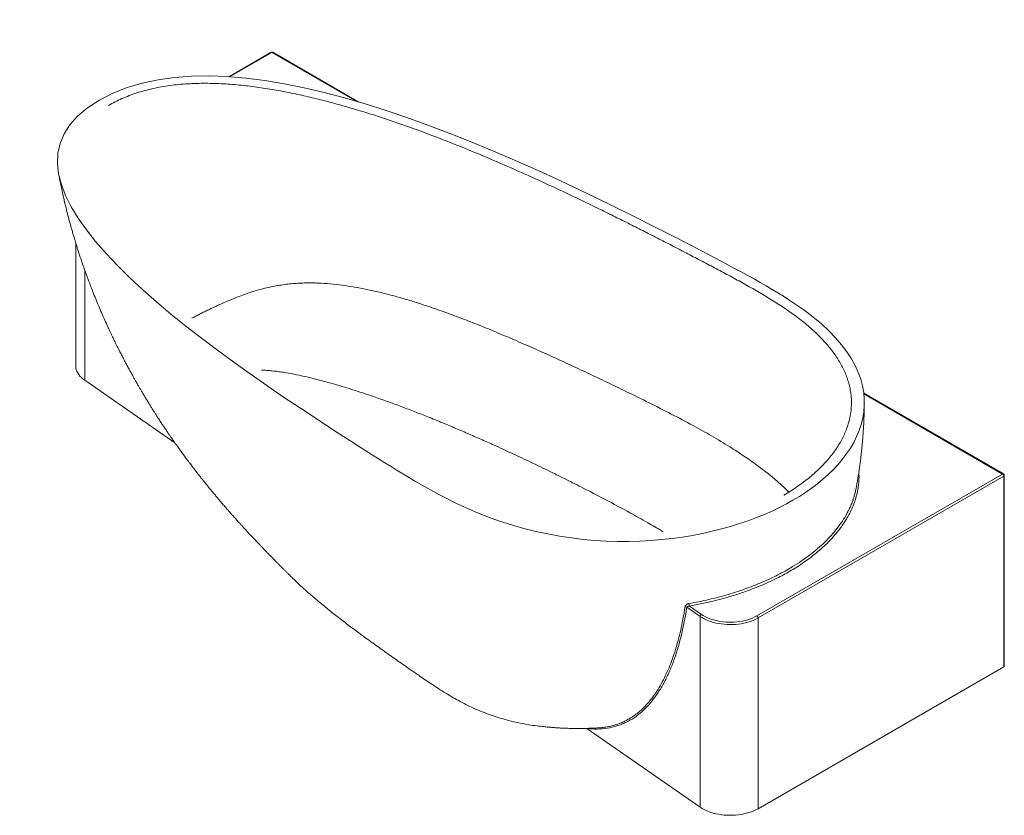
# Model space of a CAD drawing. Units: millimetres. Extents: x 49 to 807, y 103 to 504.
# Drawn here: x 523 to 774, y 140 to 342 of the extents above; entities that cross this region are included whole.
import ezdxf

# ---------------------------------------------------------------- set-up
doc = ezdxf.new("R2010")
doc.units = ezdxf.units.MM

msp = doc.modelspace()

# ---------------------------------------------------------------- linework, layer by layer
at = {"color": 7, "linetype": 'Continuous', "lineweight": 15}
for p, q in [((586.77815624, 334.1377717), (575.98789246, 327.90868501)), ((609.18495624, 321.44999031), (587.20669284, 334.1377717)), ((536.97649321, 285.5560344), (536.97649321, 254.20787345)), ((539.28804446, 250.51649179), (562.25789603, 234.57266418)), ((773.47882205, 226.6051604), (737.85052752, 247.17293704)), ((710.60755472, 190.41282705), (773.26455375, 226.58394267)), ((773.56759952, 226.05905201), (710.91060049, 189.88793639)), ((773.56759952, 177.41521492), (773.56759952, 226.05905201)), ((773.69312518, 177.59015952), (773.69312518, 226.2339966)), ((696.15108392, 190.27859529), (692.75741457, 192.63420821)), ((693.41933421, 192.91162074), (696.48058886, 190.78674343)), ((696.15108392, 141.63475821), (696.15108392, 190.27859529)), ((710.91060049, 189.88793639), (710.91060049, 141.24409931)), ((710.91060049, 141.24409931), (773.56759952, 177.41521492)), ((667.27866685, 161.67700753), (667.20056688, 161.72471262)), ((667.26264703, 161.68679277), (696.15108392, 141.63475821))]:
    msp.add_line(p, q, dxfattribs=at)
at = {"color": 8, "linetype": 'Continuous', "lineweight": 15}
for p, q in [((586.99242454, 334.11655397), (576.21412085, 327.89437169)), ((608.65873733, 321.60885783), (586.99242454, 334.11655397)), ((539.28804446, 278.58356199), (539.28804446, 250.51649179)), ((773.26455375, 226.58394267), (737.87166084, 247.01582484))]:
    msp.add_line(p, q, dxfattribs=at)
at = {"color": 7, "linetype": 'Continuous', "lineweight": 15, "flags": 128}
for points in [[(539.28804446, 250.51649179), (538.83657885, 250.85454264), (538.42961666, 251.21092717), (538.06938285, 251.58369692), (537.75784694, 251.97081385), (537.4967122, 252.37016147), (537.28740632, 252.77955643), (537.13107364, 253.19676043), (537.02856889, 253.61949249), (536.98045248, 254.04544142), (536.97649321, 254.20787345)], [(696.48058886, 190.78674343), (696.96363037, 190.4761139), (697.48591511, 190.18742237), (698.04446223, 189.92231651), (698.63608389, 189.68230936), (699.2574035, 189.46877074), (699.90487497, 189.28291938), (700.57480294, 189.12581601), (701.26336389, 188.99835728), (701.96662796, 188.90127062), (702.68058137, 188.83511016), (703.40114933, 188.80025349), (704.12421931, 188.79689956), (704.84566447, 188.8250675), (705.56136728, 188.88459655), (706.26724296, 188.97514696), (706.95926283, 189.09620193), (707.63347728, 189.24707054), (708.28603832, 189.42689174), (708.91322157, 189.63463923), (709.51144745, 189.86912731), (710.07730168, 190.12901768), (710.60755472, 190.41282705)], [(710.91060049, 189.88793639), (710.38148862, 189.6038033), (709.81821422, 189.34247067), (709.22371875, 189.10530318), (708.6011067, 188.89353934), (707.95362939, 188.708285), (707.28466799, 188.55050756), (706.59771586, 188.42103096), (705.89636032, 188.32053133), (705.18426389, 188.24953348), (704.46514517, 188.20840817), (703.74275947, 188.19737015), (703.02087913, 188.21647708), (702.30327384, 188.26562917), (701.59369101, 188.34456974), (700.89583611, 188.45288656), (700.21335339, 188.59001401), (699.54980682, 188.75523597), (698.90866149, 188.94768967), (698.29326549, 189.16637008), (697.70683248, 189.41013526), (697.15242483, 189.67771223), (696.63293771, 189.96770369), (696.15108392, 190.27859529)], [(710.91060049, 141.24409931), (710.38148862, 140.95996622), (709.81821422, 140.69863358), (709.22371875, 140.46146609), (708.6011067, 140.24970225), (707.95362939, 140.06444791), (707.28466799, 139.90667048), (706.59771586, 139.77719388), (705.89636032, 139.67669424), (705.18426389, 139.60569639), (704.46514517, 139.56457108), (703.74275947, 139.55353307), (703.02087913, 139.57263999), (702.30327384, 139.62179208), (701.59369101, 139.70073265), (700.89583611, 139.80904948), (700.21335339, 139.94617692), (699.54980682, 140.11139889), (698.90866149, 140.30385258), (698.29326549, 140.522533), (697.70683248, 140.76629817), (697.15242483, 141.03387514), (696.63293771, 141.3238666), (696.15108392, 141.63475821)]]:
    msp.add_lwpolyline(points, dxfattribs=at)
at = {"color": 7, "linetype": 'Continuous', "lineweight": 15}
for centre, radius, start, end in [((586.99242454, 333.7666079), 0.42857143, 60.0026882664, 119.9973117336), ((772.90964976, 226.02911164), 0.65863063, 2.6054784857, 57.39452166), ((773.26455375, 226.2339966), 0.42857143, 0, 60.0026882664), ((694.75520681, 193.49764979), 1.45876168, 177.9792899905, 203.686404744), ((692.38290692, 192.18927379), 0.5815691, 49.9122024742, 96.910033395), ((696.76170417, 190.24354965), 0.61162512, 117.362607299, 176.7151975635), ((710.25265073, 189.85799603), 0.65863063, 2.6054784856, 57.39452166), ((773.47864358, 177.61154797), 0.21554541, 294.3746582936, 354.3052007488)]:
    msp.add_arc(centre, radius, start, end, dxfattribs=at)
at = {"color": 8, "linetype": 'Continuous', "lineweight": 15}
for centre, radius, start, end in [((586.86688737, 333.94131911), 0.21556167, 54.3824225249, 114.3071190461), ((587.1179617, 333.94131911), 0.21556167, 65.6928809539, 125.6175774752), ((773.39009092, 226.40870781), 0.21556167, 65.6928809539, 125.6175774752), ((773.47864358, 226.25538505), 0.21554541, 294.3746582936, 354.3052007488)]:
    msp.add_arc(centre, radius, start, end, dxfattribs=at)
at = {"color": 7, "linetype": 'Continuous', "lineweight": 15}
for points, knots in [([(719.82748415, 219.88076632), (737.35050438, 229.99659058), (751.57172734, 254.08789711), (665.40045632, 300.31945684), (578.59244132, 342.44953954), (543.05078885, 321.9317803)], [0, 0, 0, 0, 0.4105628917, 0.5105628917, 1, 1, 1, 1]), ([(717.50413329, 221.22200822), (718.64628771, 221.88136011), (720.82867075, 223.25583998), (723.79284514, 225.46060235), (726.43903756, 227.79041772), (728.75417188, 230.22967111), (730.72227303, 232.76464273), (732.32470011, 235.3803889), (733.54281222, 238.06196593), (734.35934448, 240.79164027), (734.76035289, 243.55069991), (734.74157039, 245.85712608), (734.51523482, 247.69611159), (734.24072693, 249.06966672), (733.86271592, 250.4350387), (733.38319285, 251.78984178), (732.80442194, 253.1318281), (732.12925059, 254.45897066), (731.36089041, 255.76940898), (730.21672472, 257.49230441), (728.57138244, 259.59658588), (726.28387321, 262.03452928), (723.71454434, 264.38018245), (720.89500336, 266.63217922), (717.84956355, 268.78881588), (714.62937354, 270.86479952), (711.2805657, 272.87884566), (707.83550707, 274.84621287), (704.31858832, 276.78008743), (700.74926518, 278.69214412), (697.14347261, 280.59281612), (693.51268874, 282.49019958), (689.86137669, 284.38813047), (686.18413651, 286.28416212), (682.47845795, 288.17769197), (678.74135791, 290.06782394), (674.96999192, 291.95375259), (672.43079552, 293.20756056), (668.94544758, 294.91658149), (664.48423981, 297.07797144), (657.6550745, 300.29392852), (650.68039999, 303.47072048), (643.55118935, 306.59310653), (636.25685671, 309.6427143), (628.78494806, 312.59696262), (621.12076127, 315.42775354), (613.24662837, 318.09846312), (606.49261326, 320.1502627), (600.96257602, 321.65334927), (596.74894683, 322.69985513), (592.4667735, 323.65227938), (588.11477043, 324.49407615), (583.69339435, 325.20489854), (579.20659763, 325.75958812), (574.66456991, 326.12763847), (570.08743988, 326.2717223), (565.51168478, 326.15005802), (560.99620604, 325.71967778), (556.62524791, 324.94687502), (552.49895259, 323.82102935), (548.70805278, 322.36449578), (546.44086496, 321.20634579), (545.37413873, 320.59053784)], [0.23194632724, 0.23194632724, 0.23194632724, 0.23194632724, 0.24032288938, 0.24869946464, 0.2570760399, 0.26545261516, 0.27382919041, 0.28220576567, 0.29058234093, 0.29895891619, 0.30733549145, 0.3157120667, 0.31990035433, 0.32408864196, 0.32827692959, 0.33246521722, 0.33665350485, 0.34084179248, 0.34503008011, 0.34921836774, 0.35759494299, 0.36597151825, 0.37434809351, 0.38272466877, 0.39110124403, 0.39947781928, 0.40785439454, 0.4162309698, 0.42460754506, 0.43298412031, 0.44136069557, 0.44973727083, 0.45811384609, 0.46649042135, 0.4748669966, 0.48324357186, 0.49162014712, 0.49999672238, 0.49999672238, 0.51449387518, 0.52899102798, 0.54348818078, 0.55798533359, 0.57248248639, 0.58697963919, 0.60147679199, 0.61597394479, 0.6304710976, 0.637719674, 0.6449682504, 0.6522168268, 0.6594654032, 0.6667139796, 0.673962556, 0.6812111324, 0.6884597088, 0.6957082852, 0.70295686161, 0.71020543801, 0.71745401441, 0.72470259081, 0.731951165, 0.731951165, 0.731951165, 0.731951165]), ([(543.05078885, 321.9317803), (507.50913638, 301.41402106), (580.48848761, 251.30082069), (660.57257525, 201.5552048), (702.30446391, 209.76494206), (719.82748415, 219.88076632)], [0, 0, 0, 0, 0.4894371083, 0.5894371083, 1, 1, 1, 1]), ([(532.63282015, 303.18534125), (532.67798899, 302.94334808), (532.76029925, 302.50236881), (532.87513819, 301.90624951), (532.96792668, 301.43289875), (533.04299216, 301.05563356), (533.10567615, 300.74420624), (533.16371505, 300.45871669), (533.22401829, 300.16483771), (533.32241067, 299.69028233), (533.45869857, 299.04533104), (533.6336128, 298.238806), (533.79558063, 297.5107145), (533.94675384, 296.84557416), (534.07778485, 296.27921752), (534.19870109, 295.76520906), (534.31719011, 295.26837554), (534.44849816, 294.72542442), (534.59479274, 294.13077468), (534.73794075, 293.55880287), (534.87144513, 293.03303375), (535.00178001, 292.52664634), (535.13541513, 292.01454437), (535.26815221, 291.51263092), (535.40718855, 290.99359357), (535.55665505, 290.44311112), (535.70533506, 289.90349645), (535.84463813, 289.40447629), (535.98211705, 288.91742818), (536.12775729, 288.40772937), (536.27748049, 287.89050314), (536.42544567, 287.38534044), (536.57866185, 286.86829589), (536.77076147, 286.2281076), (537.01972827, 285.4115767), (537.31396442, 284.46683269), (537.63929154, 283.44495203), (537.98059809, 282.39593273), (538.35061024, 281.28482077), (538.70665678, 280.24037946), (539.03294564, 279.30246462), (539.30997869, 278.5193902), (539.58895863, 277.74220507), (539.85527367, 277.01118622), (540.13840688, 276.24530191), (540.41511744, 275.50698446), (540.7027834, 274.75045349), (541.13415328, 273.63164332), (541.7150789, 272.16010197), (542.46132259, 270.33094034), (543.22273974, 268.52274108), (544.00096208, 266.73038257), (544.60861226, 265.37192148), (545.04229198, 264.42040097), (545.29810196, 263.86404013), (545.5499602, 263.32137643), (545.80922219, 262.767494), (546.07953552, 262.19492805), (546.35349988, 261.62035039), (546.60390557, 261.09981428), (546.83026255, 260.63264794), (547.04460133, 260.1934748), (547.24424648, 259.78719626), (547.42074031, 259.43007333), (547.59869331, 259.0718822), (547.77614234, 258.71671932), (547.93650751, 258.39754245), (548.09115879, 258.09106065), (548.28394855, 257.71070919), (548.52295928, 257.24243376), (548.7741428, 256.75420356), (549.03002026, 256.26026456), (549.2966527, 255.74938109), (549.56214147, 255.24492108), (549.80371229, 254.7891314), (550.03853431, 254.34878311), (550.29720875, 253.8670101), (550.56394784, 253.37395339), (550.81297254, 252.91695807), (551.05378313, 252.47777697), (551.29323607, 252.04381064), (551.50560771, 251.66147805), (551.68502595, 251.34005858), (551.84705769, 251.05088498), (552.03194667, 250.72242715), (552.21226385, 250.40370354), (552.36246145, 250.13938631), (552.49964947, 249.89872732), (552.66058248, 249.6173538), (552.86000142, 249.27034447), (553.06683475, 248.91238371), (553.33530501, 248.45004686), (553.68734413, 247.84813299), (554.13733367, 247.08682852), (554.61037297, 246.29546908), (555.09270072, 245.49744896), (555.57749216, 244.70428667), (556.04564741, 243.94683772), (556.46021049, 243.28280339), (556.86053687, 242.64694419), (557.26255212, 242.01381252), (557.75408958, 241.24685828), (558.31636051, 240.37914951), (558.81045912, 239.6266335), (559.18272924, 239.06468634), (559.43126579, 238.69128043), (559.70957841, 238.27537787), (559.99337276, 237.85377187), (560.3182593, 237.37384123), (560.68951171, 236.82903533), (561.14749224, 236.16251744), (561.64132411, 235.45049744), (562.13462812, 234.74622151), (562.61726616, 234.06332832), (563.03867651, 233.47219346), (563.40161407, 232.96689871), (563.71228088, 232.53670953), (564.03860404, 232.08727299), (564.3891423, 231.60755215), (564.74032213, 231.12998146), (565.07439049, 230.67835335), (565.40022049, 230.24040154), (565.69555449, 229.84561824), (565.96728787, 229.48410868), (566.24614778, 229.11470261), (566.5503732, 228.71369522), (566.85344492, 228.31639243), (567.13177526, 227.95326238), (567.41310579, 227.58776414), (567.70972571, 227.20426146), (568.0004234, 226.8303343), (568.25379724, 226.50583023), (568.5005366, 226.19098822), (568.77438061, 225.8429447), (569.06714586, 225.47261575), (569.34177442, 225.12685523), (569.59439784, 224.81003448), (569.9632325, 224.34918649), (570.42032633, 223.78191624), (571.00724887, 223.05961907), (571.52650431, 222.42595273), (571.96473305, 221.89533518), (572.29136579, 221.50173195), (572.57184732, 221.16508183), (572.85002372, 220.83261739), (573.10214517, 220.53238914), (573.35849616, 220.22812471), (573.64815109, 219.88560827), (574.0022582, 219.46869224), (574.38955883, 219.01505918), (574.80853921, 218.5270519), (575.21868062, 218.05195277), (575.66362027, 217.53935413), (576.09767588, 217.04222194), (576.56097906, 216.51462318), (576.97081925, 216.05050679), (577.33806493, 215.63676706), (577.65093894, 215.28559771), (577.97941166, 214.91824872), (578.36476088, 214.48914477), (578.75132843, 214.0607859), (579.09753346, 213.67886557), (579.55530602, 213.17560599), (580.14519885, 212.53092799), (580.87611919, 211.73871655), (581.61688022, 210.94192223), (582.33900094, 210.17121367), (583.14048397, 209.32216935), (583.8456792, 208.58097414), (584.53445409, 207.8619439), (585.12102908, 207.25278784), (585.73341865, 206.62035713), (586.37910484, 205.9570184), (587.01139701, 205.3109955), (587.68316053, 204.62826058), (588.27697543, 204.02779419), (588.84070404, 203.46031393), (589.3462136, 202.9532736), (589.86662318, 202.43321265), (590.30674773, 201.99499455), (590.6510962, 201.65304075), (590.9097144, 201.3966508), (591.20403654, 201.10534969), (591.57208932, 200.74183408), (592.03907797, 200.2817019), (592.38441297, 199.9428038), (592.57338523, 199.7573539)], [0, 0, 0, 0, 0.0061944691, 0.011288056, 0.0152825259, 0.0183495136, 0.0210066638, 0.0232913627, 0.0256772511, 0.0285445431, 0.0354722634, 0.0422374806, 0.0492364444, 0.0541660221, 0.0593192134, 0.0637745019, 0.0673658567, 0.0720873203, 0.0777209734, 0.0826447358, 0.0867914996, 0.0912443559, 0.0956715878, 0.0999651958, 0.1041614121, 0.1090406116, 0.1141432431, 0.118064932, 0.1219071103, 0.1267042259, 0.1312156377, 0.1352590336, 0.1397497123, 0.1445745498, 0.1518112235, 0.1608689836, 0.1690474566, 0.1782997723, 0.188107862, 0.1979278121, 0.2054997966, 0.2125611384, 0.2183790493, 0.2258174511, 0.2316963496, 0.2384482432, 0.2451945548, 0.2515796604, 0.2678888315, 0.2840180323, 0.3000175677, 0.3159611231, 0.3318656577, 0.3364414469, 0.3415473385, 0.3468475725, 0.3510780652, 0.3565059351, 0.3623340408, 0.3666466815, 0.3706314161, 0.375027852, 0.3785959776, 0.3816985938, 0.3847659353, 0.3883747147, 0.3914064707, 0.3934996407, 0.3967675928, 0.4018307879, 0.4063520998, 0.4101897723, 0.4154294991, 0.420439493, 0.4241252147, 0.4280398131, 0.4326393613, 0.4374934553, 0.441744509, 0.445362979, 0.4497395876, 0.4538627212, 0.4560567145, 0.4587408747, 0.4619683954, 0.4652738024, 0.4676958643, 0.4694029593, 0.4720489312, 0.4756240233, 0.4791918782, 0.482161679, 0.4886992031, 0.496275929, 0.50380755, 0.5112330808, 0.5191117304, 0.5265609459, 0.5330367636, 0.5382890421, 0.5449626394, 0.5514131671, 0.5606151178, 0.5703097161, 0.573487878, 0.5771549262, 0.5813151444, 0.5857662229, 0.58962396, 0.5955377968, 0.6019591884, 0.6094766971, 0.6168300868, 0.6230932713, 0.6300267808, 0.6346873478, 0.6383969469, 0.6430845382, 0.6483616905, 0.6530259433, 0.6576974768, 0.6622090401, 0.6664637393, 0.6698338316, 0.67334855, 0.6778751999, 0.6822472898, 0.6856735047, 0.6891744953, 0.6936376363, 0.6976299197, 0.7008546474, 0.7037968954, 0.7075109881, 0.7117942313, 0.7154579063, 0.7184230988, 0.7218269089, 0.7300571345, 0.7364104953, 0.7448448941, 0.7503442976, 0.7534518326, 0.7575051035, 0.7611831909, 0.7641840171, 0.7672342975, 0.7710695983, 0.7753143112, 0.7808014045, 0.7858555709, 0.7912695042, 0.7963816168, 0.8026924121, 0.8076652853, 0.8138036893, 0.8180812855, 0.8214042843, 0.8254850055, 0.8303332514, 0.8357423394, 0.8398261257, 0.8431391926, 0.8526671103, 0.8615730303, 0.8699523253, 0.8797113068, 0.8878471006, 0.8990109481, 0.9051522144, 0.9126022442, 0.9200609987, 0.9270130921, 0.9356333841, 0.9425091406, 0.9508313806, 0.9565250092, 0.9623936212, 0.9686262217, 0.9747583185, 0.9777876202, 0.9806479248, 0.9837777207, 0.9880442309, 0.9934576321, 1, 1, 1, 1]), ([(735.8955059, 222.8444007), (735.95688596, 223.17064577), (736.09465892, 223.90293156), (736.28898736, 225.01755955), (736.48650222, 226.21587371), (736.67177268, 227.41849031), (736.8462686, 228.63512096), (737.00667449, 229.84058917), (737.14626286, 230.97540539), (737.27038383, 232.06613997), (737.3837909, 233.14378012), (737.4870276, 234.21682155), (737.58096789, 235.29001965), (737.671766, 236.43570795), (737.74081001, 237.42739022), (737.79068447, 238.23006661), (737.82078674, 238.7484567), (737.85031517, 239.29406328), (737.87912186, 239.8735827), (737.90500472, 240.44911537), (737.92595446, 240.96361878), (737.94327333, 241.43042632), (737.95856862, 241.88491717), (737.97186843, 242.32648856), (737.98105514, 242.66907445), (737.98765353, 242.93658065), (737.99349965, 243.18909689), (738.00091966, 243.54548642), (738.00942314, 244.01910414), (738.01393796, 244.37416644), (738.0164437, 244.57122736)], [0, 0, 0, 0, 0.0455030288, 0.1021355581, 0.155159547, 0.2120916559, 0.2691198443, 0.323796718, 0.3790780921, 0.4259495299, 0.4749400962, 0.5276073746, 0.5738847698, 0.6228406528, 0.6855273734, 0.7103467192, 0.7332517533, 0.7568133549, 0.7853623704, 0.8129361891, 0.8358943694, 0.8560237371, 0.8770399684, 0.8982980155, 0.916645751, 0.9240585917, 0.9350092626, 0.9513167245, 0.9729805974, 1, 1, 1, 1]), ([(735.13284902, 220.00689328), (735.22137142, 220.26660073), (735.42103865, 220.85238537), (735.66570812, 221.77219944), (735.8305002, 222.45877944), (735.88986819, 222.81771198), (735.89431874, 222.84461953)], [0, 0, 0, 0, 0.2763993721, 0.6234341864, 0.9717705706, 1, 1, 1, 1]), ([(592.55756176, 199.77465226), (593.16642485, 199.18738122), (594.42158281, 197.9767348), (596.51290525, 196.10049969), (598.82156214, 194.12044717), (601.33529665, 192.06086438), (603.96909502, 189.98195167), (606.71099533, 187.8858143), (609.60661471, 185.73057314), (612.64746192, 183.518355), (615.82341198, 181.25111369), (619.06091533, 178.97269706), (622.34647695, 176.68680914), (625.6482094, 174.39680472), (628.47323711, 172.49279422), (630.8253152, 170.99320829), (632.65929861, 169.88077985), (634.52639168, 168.81724986), (636.43166384, 167.81241669), (638.36926795, 166.88148072), (640.34322436, 166.03271882), (642.34702411, 165.26552226), (644.38897753, 164.57501446), (646.48222126, 163.95673591), (648.62403178, 163.41248587), (650.81235109, 162.94738669), (652.96647661, 162.56708489), (654.40610217, 162.38348813), (655.09470562, 162.2956699)], [0, 0, 0, 0, 0.0386635237, 0.0797040095, 0.1260246132, 0.1734964293, 0.2220285557, 0.2715240283, 0.3218809815, 0.376113208, 0.4310653667, 0.4866042896, 0.5425944998, 0.5988698606, 0.6549273351, 0.6842060475, 0.7131467465, 0.7416748288, 0.7697329738, 0.7972859807, 0.8238530727, 0.8499651997, 0.8756636312, 0.9009907438, 0.9266093995, 0.9519319618, 0.9770080375, 1, 1, 1, 1]), ([(693.29735226, 193.54908679), (693.23947128, 193.53903791), (693.18187206, 193.52516893), (693.06721547, 193.49008209), (693.01080749, 193.46901773), (692.90172442, 193.42089426), (692.84872958, 193.39373992), (692.74597779, 193.33295451), (692.69752505, 193.30008242), (692.62950977, 193.24727953), (692.60760243, 193.22908135), (692.56537443, 193.19144338), (692.54498318, 193.17192109), (692.48737114, 193.11246983), (692.45336291, 193.07142868), (692.39457531, 192.98637476), (692.36986546, 192.94220397), (692.33258556, 192.85457978), (692.31962995, 192.81066085), (692.31293794, 192.76661854)], [0, 0, 0, 0, 0.125, 0.125, 0.25, 0.25, 0.375, 0.375, 0.5, 0.5, 0.5625, 0.5625, 0.625, 0.625, 0.75, 0.75, 0.875, 0.875, 1, 1, 1, 1]), ([(692.75741457, 192.63420821), (692.58450761, 191.4989663), (692.39336113, 190.38102997), (692.0779664, 188.73133222), (691.96802444, 188.18587464), (691.73884264, 187.10665979), (691.61954922, 186.57260669), (690.99910256, 183.93066431), (690.42630926, 181.90739176), (689.44010996, 179.02249838), (689.09015045, 178.08593855), (688.34489796, 176.26636393), (687.94960961, 175.38334368), (687.11013489, 173.67505841), (686.6659549, 172.84978588), (685.95969798, 171.65910712), (685.71760726, 171.27009445), (685.34397493, 170.69897295), (685.21758344, 170.51052796), (684.96189536, 170.13885498), (684.83256566, 169.95556843), (683.65507479, 168.32920088), (682.51254692, 167.04808758), (680.01439472, 164.85161237), (678.65880428, 163.93619226), (676.99747605, 163.14026632), (676.81109291, 163.05514907), (676.43597447, 162.8921445), (675.86925439, 162.65823165), (675.29041578, 162.45607799), (674.11660526, 162.09405142), (673.31255017, 161.90908435), (670.83611812, 161.52260781), (669.0992955, 161.48999191), (667.27866685, 161.67700753)], [0, 0, 0, 0, 0.0625, 0.0625, 0.09375, 0.09375, 0.125, 0.125, 0.25, 0.25, 0.3125, 0.3125, 0.375, 0.375, 0.4375, 0.4375, 0.46875, 0.46875, 0.484375, 0.484375, 0.5, 0.5, 0.625, 0.625, 0.75, 0.75, 0.765625, 0.765625, 0.78125, 0.8125, 0.8125, 0.875, 0.875, 1, 1, 1, 1]), ([(692.75741457, 192.63420821), (692.7650697, 192.65668179), (692.77753678, 192.67773224), (692.80988561, 192.71765287), (692.83003089, 192.73662136), (692.89751447, 192.7884706), (692.95300047, 192.81751069), (693.07363572, 192.86400088), (693.13977177, 192.88181699), (693.27624247, 192.90572622), (693.34763332, 192.91205145), (693.41933421, 192.91162074)], [0, 0, 0, 0, 0.125, 0.125, 0.25, 0.25, 0.5, 0.5, 0.75, 0.75, 1, 1, 1, 1]), ([(655.043778, 162.29879359), (655.31132676, 162.26746492), (655.80289969, 162.2099041), (656.5042689, 162.13610024), (657.09079848, 162.07842777), (657.60319732, 162.03116647), (658.06181357, 161.99155787), (658.53219117, 161.95353179), (659.01455618, 161.91730984), (659.4940997, 161.88417696), (659.92808555, 161.85655179), (660.37961313, 161.82998846), (660.90271321, 161.8020883), (661.51128617, 161.77390791), (662.13759745, 161.74965653), (662.73553468, 161.7308624), (663.29596371, 161.717057), (663.98144264, 161.70456161), (664.81390095, 161.69673033), (665.89536411, 161.6991831), (667.13973695, 161.71839967), (668.5126905, 161.76326224), (669.63548393, 161.81488282), (670.27378935, 161.85739602), (670.4505776, 161.86917068)], [0, 0, 0, 0, 0.05910977169, 0.10860361573, 0.14862575579, 0.17949772568, 0.20748631395, 0.23640348976, 0.27162555602, 0.3042374172, 0.33246847893, 0.3578538674, 0.39329313359, 0.43501009807, 0.47632293855, 0.51495023598, 0.55101116021, 0.58506711461, 0.64707701883, 0.71002052512, 0.79072062926, 0.88173214529, 0.96724394588, 1, 1, 1, 1]), ([(670.39418192, 161.86552137), (670.41709936, 161.86618676), (670.88671713, 161.8798218), (671.58854686, 161.95812764), (672.25032451, 162.07774979), (672.48914586, 162.12091886)], [0, 0, 0, 0, 0.031748371, 0.6505787667, 1, 1, 1, 1])]:
    msp.add_open_spline(points, degree=3, knots=knots, dxfattribs=at)
at = {"color": 8, "linetype": 'Continuous', "lineweight": 15}
for points, knots in [([(566.62902167, 266.32104952), (566.80539701, 266.41982682), (567.30657548, 266.70050695), (568.18535508, 267.15622104), (569.23862233, 267.69379886), (570.32459766, 268.23013861), (571.44013864, 268.76667597), (572.5833521, 269.30129612), (573.84381792, 269.87625609), (575.2269818, 270.48490793), (576.74108184, 271.1256163), (578.29167242, 271.74706741), (579.88123525, 272.34348226), (581.50213136, 272.90341647), (583.14048917, 273.41390677), (584.78519086, 273.86706788), (586.43823462, 274.26078345), (588.10695505, 274.59312791), (589.79279601, 274.86336715), (591.48544487, 275.07068775), (593.1859121, 275.21714816), (594.88589649, 275.30230316), (596.52288971, 275.32884685), (598.09220012, 275.3088878), (600.12205921, 275.23041545), (602.66020751, 275.03334539), (605.74386053, 274.65583299), (608.84814712, 274.15112231), (612.03097475, 273.51483335), (615.23286366, 272.77151725), (618.48933821, 271.91579692), (621.7410558, 270.97660525), (625.44643416, 269.81608827), (629.58601678, 268.41423437), (634.14119694, 266.754585), (638.7498206, 264.97410295), (643.38042158, 263.09665179), (648.1224987, 261.09628483), (652.89747207, 259.01470723), (657.7613774, 256.83858066), (662.63129781, 254.61014059), (667.52250246, 252.32529596), (672.38618503, 250.01174952), (677.60899313, 247.48479026), (683.09000909, 244.79382205), (688.80871804, 241.90841345), (694.129417, 239.09734203), (698.31719484, 236.75118186), (701.41957978, 234.92329968), (703.55282543, 233.61732002), (705.49584228, 232.38268886), (707.25435607, 231.22283916), (708.97561714, 230.04017209), (710.99061721, 228.59473403), (713.25970252, 226.87474642), (715.54717122, 224.98980198), (717.38299033, 223.36199226), (718.35314863, 222.3892888), (718.75416452, 221.98722087)], [0, 0, 0, 0, 0.0038374551, 0.0109043013, 0.0179710582, 0.0250800341, 0.0321888945, 0.0393451447, 0.0465013001, 0.0553457144, 0.0642155273, 0.0731786405, 0.0821417588, 0.0912187885, 0.1002959165, 0.1091922197, 0.1180887254, 0.127088299, 0.13608827, 0.1451784611, 0.1542690164, 0.1634319228, 0.1725952841, 0.1807866382, 0.1889859638, 0.2058330354, 0.222726508, 0.240638152, 0.2585798022, 0.2776045457, 0.2966489488, 0.3163661922, 0.3360958259, 0.3641781807, 0.3929266463, 0.4216901875, 0.4520416615, 0.4824026, 0.5144572184, 0.5465178851, 0.5796229045, 0.6127323454, 0.6461333919, 0.6795376972, 0.7209104295, 0.7605880945, 0.8002773873, 0.8349987805, 0.8523741793, 0.8697493619, 0.8836013245, 0.897453121, 0.9113243157, 0.9251953295, 0.9473883262, 0.9696173081, 0.9874412845, 1, 1, 1, 1]), ([(686.74119437, 211.82556596), (686.62288336, 211.89950601), (685.35131632, 212.69418892), (682.52233972, 214.32590842), (678.06471221, 216.83584671), (672.98265554, 219.56281115), (667.91254993, 222.20440865), (663.05033653, 224.67407836), (658.41358888, 226.9782013), (653.68958675, 229.27164361), (648.90222601, 231.53733936), (644.56166859, 233.53591521), (640.69452047, 235.27216205), (637.31619209, 236.75657951), (633.90676348, 238.22039829), (630.38402812, 239.69492523), (626.90536912, 241.10998932), (623.47096073, 242.46498179), (620.16420594, 243.72908032), (616.81899489, 244.96365322), (613.76292222, 246.04759555), (611.00670123, 246.98755189), (608.56076644, 247.79196264), (606.08914487, 248.57160961), (603.59000346, 249.32342383), (601.06024408, 250.04242124), (598.49696434, 250.72324122), (595.89566764, 251.35761313), (593.25142744, 251.93493578), (591.00715957, 252.35457943), (589.1838943, 252.63962506), (587.79966528, 252.82414939), (586.39956623, 252.96570922), (585.2587809, 253.05505882), (584.58489799, 253.06193135), (584.38504707, 253.06396951)], [0, 0, 0, 0, 0.004189615, 0.0450285772, 0.0958553338, 0.1533300485, 0.2108257071, 0.2587809073, 0.3076306453, 0.356487595, 0.4056716291, 0.4548654535, 0.4884604239, 0.5220553088, 0.555669432, 0.5892834058, 0.6252390563, 0.6565110847, 0.6877907493, 0.7190975074, 0.7504155987, 0.7725751629, 0.7947408055, 0.8169138856, 0.8390962871, 0.8612906637, 0.8835010289, 0.905733541, 0.9279985382, 0.9503148507, 0.9615131441, 0.9727277792, 0.9839668222, 0.9952451007, 1, 1, 1, 1]), ([(736.61333374, 227.05351172), (736.63113431, 226.72717844), (736.67384244, 225.94422082), (736.6258702, 224.70404456), (736.47798705, 223.2497975), (736.19424465, 221.71465974), (735.7571563, 220.10405119), (735.18869575, 218.52283894), (734.49539701, 216.97432087), (733.68531928, 215.4609306), (732.83503627, 214.09942162), (731.98059406, 212.88580733), (730.9874062, 211.60062882), (729.71712863, 210.13171328), (728.26219821, 208.65019009), (726.85216916, 207.35461112), (725.52692979, 206.23337505), (724.12366059, 205.13757368), (722.64309285, 204.06930659), (721.08577828, 203.03095499), (719.47606294, 202.03925302), (717.81757615, 201.0954127), (715.99572062, 200.13572168), (713.98067451, 199.16038706), (711.7621528, 198.18174363), (709.28914734, 197.18918436), (706.54617807, 196.20232697), (703.93321376, 195.37522282), (701.68348943, 194.73654907), (699.40980468, 194.14586192), (696.66860291, 193.51025029), (694.50241758, 193.11116278), (693.41933421, 192.91162074)], [0, 0, 0, 0, 0.0215681663, 0.0517475882, 0.0819137244, 0.1177945176, 0.153697676, 0.1895792923, 0.2244436125, 0.2593273896, 0.2941926502, 0.3200270939, 0.3458616203, 0.3871518048, 0.428442321, 0.458324286, 0.4882169659, 0.518098911, 0.5483349526, 0.5785822, 0.6088174735, 0.6381000612, 0.6673828737, 0.7028610579, 0.7383576966, 0.773836486, 0.8177000537, 0.8615633248, 0.8874315407, 0.9132996853, 0.956650215, 1, 1, 1, 1]), ([(693.29735226, 193.54908679), (694.15325634, 193.70492046), (695.86507209, 194.01658918), (698.38937771, 194.57099398), (700.8773099, 195.1876884), (703.23902903, 195.84862019), (705.47142978, 196.54181074), (707.58108918, 197.26096604), (709.64443021, 198.02984863), (711.66117646, 198.84882893), (713.62374805, 199.71561805), (715.5318389, 200.6312377), (717.37808011, 201.59365476), (719.37149, 202.72417346), (721.47182084, 204.04112519), (723.63620132, 205.56129525), (725.65735063, 207.15356994), (727.52856708, 208.81330129), (729.24208184, 210.53611713), (730.78137621, 212.30793464), (732.14116596, 214.12310462), (733.12016628, 215.66642601), (733.80993691, 216.92211167), (734.28163393, 217.87499805), (734.70022057, 218.83713935), (734.98360596, 219.54859172), (735.11120257, 219.9404205), (735.13284902, 220.00689328)], [0, 0, 0, 0, 0.04132605964, 0.08265248571, 0.12432242426, 0.16599265745, 0.20348434087, 0.24103578582, 0.27879722741, 0.31655868217, 0.3545642096, 0.39256956406, 0.43079865155, 0.46909476691, 0.52123127256, 0.57353495708, 0.62600783226, 0.67864285619, 0.73144815428, 0.78442115651, 0.83669728419, 0.8891441512, 0.91546287413, 0.94178155351, 0.96819279511, 0.99460398645, 1, 1, 1, 1]), ([(672.48914586, 162.12091886), (672.67526963, 162.15113253), (673.29072016, 162.25103927), (674.29743817, 162.51684969), (675.50921693, 162.9156112), (676.69649141, 163.41666783), (677.85916377, 164.01633817), (678.9923369, 164.71817901), (680.08159364, 165.51224877), (681.12534317, 166.39536697), (682.12452472, 167.36568406), (683.07738562, 168.41849301), (683.98450085, 169.55090222), (684.96637547, 170.9279421), (685.99780464, 172.58457691), (687.0506824, 174.55399889), (688.01470907, 176.64484977), (688.89651511, 178.85751276), (689.69747431, 181.18441348), (690.41988957, 183.62156084), (691.06304112, 186.15105729), (691.49352991, 188.1445027), (691.92118928, 190.33977204), (692.13816196, 191.68389759), (692.31293794, 192.76661854)], [0, 0, 0, 0, 0.0162901894, 0.0538663347, 0.0915052412, 0.1292791986, 0.1686427819, 0.2081446027, 0.2477103858, 0.2875109284, 0.3273696782, 0.3674570672, 0.4075962226, 0.4478556771, 0.5052069028, 0.5626753984, 0.6202774579, 0.677974432, 0.7365373323, 0.7951806599, 0.8540911213, 0.9130688132, 0.92997513, 1, 1, 1, 1])]:
    msp.add_open_spline(points, degree=3, knots=knots, dxfattribs=at)

doc.saveas('drawing.dxf')
